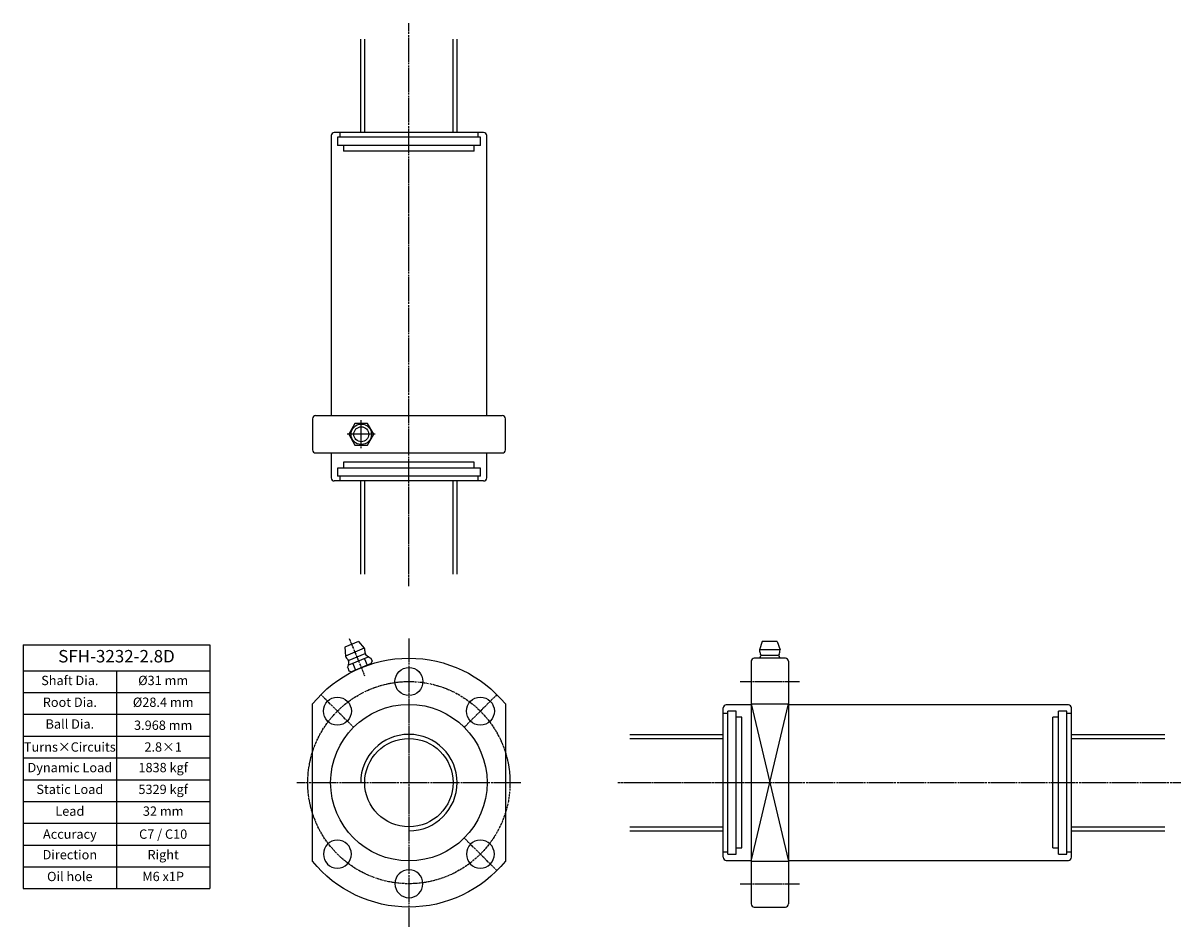
# Model space of a CAD drawing. Units: millimetres. Extents: x 3133 to 3505, y 1243 to 1534.
import ezdxf

# ---------------------------------------------------------------- set-up
doc = ezdxf.new("R2010")
doc.units = ezdxf.units.MM
doc.linetypes.add('CENTER', pattern=[0.95, 0.625, -0.125, 0.075, -0.125])
doc.layers.add('center', color=3, linetype='CENTER')
doc.layers.add('hide', color=1, linetype='Continuous')
doc.layers.add('txt', color=2, linetype='Continuous', lineweight=20)
doc.styles.add('DUKI 2', font='ARIALUNI.TTF', dxfattribs={"height": 3})
doc.styles.add('DUKI2-1', font='malgun.ttf', dxfattribs={"height": 4})

# ---------------------------------------------------------------- blocks, each defined once
blk = doc.blocks.new('*T14')
at = {"layer": 'txt', "color": 0, "linetype": 'ByBlock', "lineweight": -2}
for p, q in [((0, 0), (60, 0)), ((0, 0), (0, -78.33)), ((60, 0), (60, -78.33)), ((0, -8.33), (60, -8.33)), ((30, -8.33), (30, -78.33)), ((0, -15.33), (60, -15.33)), ((0, -22.33), (60, -22.33)), ((0, -29.33), (60, -29.33)), ((0, -36.33), (60, -36.33)), ((0, -43.33), (60, -43.33)), ((0, -50.33), (60, -50.33)), ((0, -57.33), (60, -57.33)), ((0, -64.33), (60, -64.33)), ((0, -71.33), (60, -71.33)), ((0, -78.33), (60, -78.33))]:
    blk.add_line(p, q, dxfattribs=at)
at = {"layer": 'txt', "attachment_point": 5}
for s, insert, char_height, width, style in [('SFH-3232-2.8D', (30, -4.17), 4, 59.4, 'DUKI2-1'), ('Shaft Dia.', (15, -11.83), 3, 29, 'DUKI 2'), ('%%C31 mm', (45, -11.83), 3, 29, 'DUKI 2'), ('Root Dia.', (15, -18.83), 3, 29, 'DUKI 2'), ('%%C28.4 mm', (45, -18.83), 3, 29, 'DUKI 2'), ('Ball Dia.', (15, -25.83), 3, 29, 'DUKI 2'), ('\\A1;3.968 mm', (45, -25.83), 3, 29, 'DUKI 2'), ('Turns{\\fArial Unicode MS|b0|i0|c136|p50;×}Circuits', (15, -32.83), 3, 29, 'DUKI 2'), ('2.8{\\fArial Unicode MS|b0|i0|c136|p50;×}1', (45, -32.83), 3, 29, 'DUKI 2'), ('Dynamic Load', (15, -39.83), 3, 29, 'DUKI 2'), ('1838 kgf', (45, -39.83), 3, 29, 'DUKI 2'), ('5329 kgf', (45, -46.83), 3, 29, 'DUKI 2'), ('Static Load', (15, -46.83), 3, 29, 'DUKI 2'), ('Lead', (15, -53.83), 3, 29, 'DUKI 2'), ('32 mm', (45, -53.83), 3, 29, 'DUKI 2'), ('{\\fArial Unicode MS|b0|i0|c134|p50;Accuracy}', (15, -60.83), 3, 29, 'DUKI 2'), ('{\\fArial Unicode MS|b0|i0|c134|p50;C}7{\\fArial Unicode MS|b0|i0|c134|p50; / C}10', (45, -60.83), 3, 29, 'DUKI 2'), ('Direction', (15, -67.83), 3, 29, 'DUKI 2'), ('Right', (45, -67.83), 3, 29, 'DUKI 2'), ('Oil hole', (15, -74.83), 3, 29, 'DUKI 2'), ('M6 x1P', (45, -74.83), 3, 29, 'DUKI 2')]:
    blk.add_mtext(s, dxfattribs=dict(at, insert=insert, char_height=char_height, width=width, style=style))

msp = doc.modelspace()

# ---------------------------------------------------------------- linework, layer by layer
for p, q in [((3241.42, 1498.44), (3241.42, 1528.44)), ((3272.42, 1498.44), (3272.42, 1528.44)), ((3231.92, 1497.44), (3231.92, 1407.44)), ((3280.92, 1498.44), (3232.92, 1498.44)), ((3281.92, 1407.44), (3281.92, 1497.44)), ((3226.92, 1407.44), (3286.92, 1407.44)), ((3225.92, 1406.44), (3225.92, 1396.44)), ((3287.92, 1396.44), (3287.92, 1406.44)), ((3226.92, 1395.44), (3286.92, 1395.44)), ((3231.92, 1395.44), (3231.92, 1387.44)), ((3281.92, 1387.44), (3281.92, 1395.44)), ((3280.92, 1386.44), (3232.92, 1386.44)), ((3241.42, 1356.44), (3241.42, 1386.44)), ((3272.42, 1356.44), (3272.42, 1386.44)), ((3240.73, 1334.84), (3236.3, 1333)), ((3236.3, 1333), (3236.5, 1330.16)), ((3240.73, 1334.84), (3242.59, 1332.69)), ((3370.52, 1334.84), (3369.62, 1332.14)), ((3375.32, 1334.84), (3370.52, 1334.84)), ((3375.32, 1334.84), (3376.22, 1332.14)), ((3244.7, 1329.53), (3245.12, 1328.53)), ((3244.79, 1327.75), (3245.12, 1328.53)), ((3377.92, 1329.48), (3367.92, 1329.48)), ((3237.24, 1326.44), (3237.65, 1325.44)), ((3237.65, 1325.44), (3238.43, 1325.12)), ((3244.79, 1327.75), (3238.43, 1325.12)), ((3238.84, 1325.29), (3238.88, 1325.18)), ((3244.38, 1327.58), (3244.43, 1327.48)), ((3366.92, 1328.48), (3366.92, 1250.48)), ((3378.92, 1328.48), (3378.92, 1250.48)), ((3225.92, 1264.2), (3225.92, 1314.76)), ((3287.92, 1314.76), (3287.92, 1264.2)), ((3366.92, 1314.48), (3358.92, 1314.48)), ((3366.92, 1314.76), (3378.92, 1314.76)), ((3468.92, 1314.48), (3378.92, 1314.48)), ((3357.92, 1265.48), (3357.92, 1313.48)), ((3469.92, 1265.48), (3469.92, 1313.48)), ((3327.92, 1304.98), (3357.92, 1304.98)), ((3469.92, 1304.98), (3499.92, 1304.98)), ((3327.92, 1273.98), (3357.92, 1273.98)), ((3469.92, 1273.98), (3499.92, 1273.98)), ((3358.92, 1264.48), (3366.92, 1264.48)), ((3366.92, 1264.2), (3378.92, 1264.2)), ((3378.92, 1264.48), (3468.92, 1264.48)), ((3367.92, 1249.48), (3377.92, 1249.48))]:
    msp.add_line(p, q)
msp.add_lwpolyline([(3237.57, 1401.44), (3239.59, 1397.94), (3243.63, 1397.94), (3245.65, 1401.44), (3243.63, 1404.94), (3239.59, 1404.94)], close=True)
for centre, radius in [((3241.61, 1401.44), 3.3), ((3241.61, 1401.44), 2.4), ((3256.92, 1321.98), 4.5), ((3233.94, 1312.46), 4.5), ((3256.92, 1289.48), 25.15), ((3279.9, 1312.46), 4.5), ((3256.92, 1289.48), 14.2)]:
    msp.add_circle(centre, radius)
at = {"extrusion": (0, 0, -1)}
for centre in [(-3233.94, 1266.5), (-3279.9, 1266.5), (-3256.92, 1256.98)]:
    msp.add_circle(centre, 4.5, dxfattribs=at)
for centre, radius, start, end in [((3232.92, 1497.44), 1, 90, 180), ((3280.92, 1497.44), 1, 0, 90), ((3226.92, 1406.44), 1, 90, 180), ((3286.92, 1406.44), 1, 0, 90), ((3226.92, 1396.44), 1, 180, 270), ((3286.92, 1396.44), 1, 270, 0), ((3232.92, 1387.44), 1, 180, 270), ((3280.92, 1387.44), 1, 270, 0), ((3239.55, 1331.43), 3.3, 356.5804, 22.5), ((3239.55, 1331.43), 3.3, 202.5, 228.4196), ((3236.82, 1328.36), 0.8, 357.567, 48.4201), ((3243.64, 1331.18), 0.8, 176.5798, 227.4331), ((3247.16, 1335.01), 6, 227.4337, 245.8717), ((3367.92, 1328.48), 1, 90, 180), ((3372.92, 1332.14), 3.3, 180, 205.9196), ((3364.52, 1332.54), 6, 329.3639, 335.0663), ((3369.23, 1330.35), 0.8, 335.067, 25.9201), ((3376.61, 1330.35), 0.8, 154.0798, 204.9331), ((3381.32, 1332.54), 6, 204.9337, 210.6361), ((3372.92, 1332.14), 3.3, 334.0804, 360), ((3377.92, 1328.48), 1, 0, 90), ((3231.63, 1328.58), 6, 339.1278, 357.5663), ((3358.92, 1313.48), 1, 90, 180), ((3468.92, 1313.48), 1, 0, 90), ((3358.92, 1265.48), 1, 180, 270), ((3468.92, 1265.48), 1, 270, 0), ((3367.92, 1250.48), 1, 180, 270), ((3377.92, 1250.48), 1, 270, 0)]:
    msp.add_arc(centre, radius, start, end)
for start, end in [(39.195, 140.805), (219.195, 320.805)]:
    msp.add_arc((-3256.92, 1289.48), 40, start, end, dxfattribs=at)
at = {"layer": 'center'}
for p, q in [((3256.92, 1352.65), (3256.92, 1533.57)), ((3241.61, 1396.93), (3241.61, 1405.94)), ((3246.12, 1401.44), (3237.11, 1401.44)), ((3237.72, 1335.82), (3242.7, 1323.8)), ((3256.92, 1335.83), (3256.92, 1243.13)), ((3363.42, 1321.98), (3382.42, 1321.98)), ((3239.24, 1307.16), (3228.64, 1317.76)), ((3285.2, 1317.76), (3274.6, 1307.16)), ((3220.92, 1289.48), (3292.92, 1289.48)), ((3324.13, 1289.48), (3505.05, 1289.48)), ((3285.2, 1261.2), (3274.6, 1271.8)), ((3363.42, 1256.98), (3382.42, 1256.98))]:
    msp.add_line(p, q, dxfattribs=at)
msp.add_circle((3256.92, 1289.48), 32.5, dxfattribs=at)
at = {"layer": 'hide'}
for p, q in [((3242.72, 1498.44), (3242.72, 1528.44)), ((3271.12, 1498.44), (3271.12, 1528.44)), ((3233.92, 1496.94), (3233.92, 1494.29)), ((3279.92, 1496.94), (3233.92, 1496.94)), ((3234.67, 1498.44), (3234.67, 1496.94)), ((3279.17, 1496.94), (3279.17, 1498.44)), ((3279.92, 1494.29), (3279.92, 1496.94)), ((3279.92, 1494.29), (3233.92, 1494.29)), ((3235.92, 1494.29), (3235.92, 1492.44)), ((3277.92, 1492.44), (3235.92, 1492.44)), ((3277.92, 1492.44), (3277.92, 1494.29)), ((3235.92, 1392.44), (3235.92, 1390.59)), ((3277.92, 1392.44), (3235.92, 1392.44)), ((3277.92, 1390.59), (3277.92, 1392.44)), ((3233.92, 1390.59), (3233.92, 1387.94)), ((3279.92, 1390.59), (3233.92, 1390.59)), ((3279.92, 1387.94), (3279.92, 1390.59)), ((3279.92, 1387.94), (3233.92, 1387.94)), ((3234.67, 1387.94), (3234.67, 1386.44)), ((3242.72, 1356.44), (3242.72, 1386.44)), ((3271.12, 1356.44), (3271.12, 1386.44)), ((3279.17, 1386.44), (3279.17, 1387.94)), ((3242.59, 1332.69), (3236.5, 1330.16)), ((3244.01, 1329.9), (3237.47, 1327.19)), ((3242.8, 1330.88), (3237.63, 1328.74)), ((3242.61, 1329.32), (3243.48, 1327.21)), ((3376.22, 1332.14), (3369.62, 1332.14)), ((3375.72, 1330.39), (3370.12, 1330.39)), ((3238.87, 1327.77), (3239.75, 1325.66)), ((3366.92, 1314.76), (3378.92, 1264.2)), ((3366.92, 1264.2), (3378.92, 1314.76)), ((3359.42, 1311.73), (3357.92, 1311.73)), ((3362.07, 1312.48), (3359.42, 1312.48)), ((3359.42, 1266.48), (3359.42, 1312.48)), ((3362.07, 1266.48), (3362.07, 1312.48)), ((3363.92, 1310.48), (3362.07, 1310.48)), ((3363.92, 1268.48), (3363.92, 1310.48)), ((3465.77, 1310.48), (3463.92, 1310.48)), ((3463.92, 1268.48), (3463.92, 1310.48)), ((3468.42, 1312.48), (3465.77, 1312.48)), ((3465.77, 1266.48), (3465.77, 1312.48)), ((3468.42, 1266.48), (3468.42, 1312.48)), ((3469.92, 1311.73), (3468.42, 1311.73)), ((3327.92, 1303.68), (3357.92, 1303.68)), ((3469.92, 1303.68), (3499.92, 1303.68)), ((3327.92, 1275.28), (3357.92, 1275.28)), ((3469.92, 1275.28), (3499.92, 1275.28)), ((3357.92, 1267.23), (3359.42, 1267.23)), ((3359.42, 1266.48), (3362.07, 1266.48)), ((3362.07, 1268.48), (3363.92, 1268.48)), ((3463.92, 1268.48), (3465.77, 1268.48)), ((3465.77, 1266.48), (3468.42, 1266.48)), ((3468.42, 1267.23), (3469.92, 1267.23))]:
    msp.add_line(p, q, dxfattribs=at)
msp.add_arc((3256.92, 1289.48), 15.5, 270, 180, dxfattribs=at)

# ---------------------------------------------------------------- block references
msp.add_blockref('*T14', (3132.93, 1333.76))

doc.saveas('drawing.dxf')
